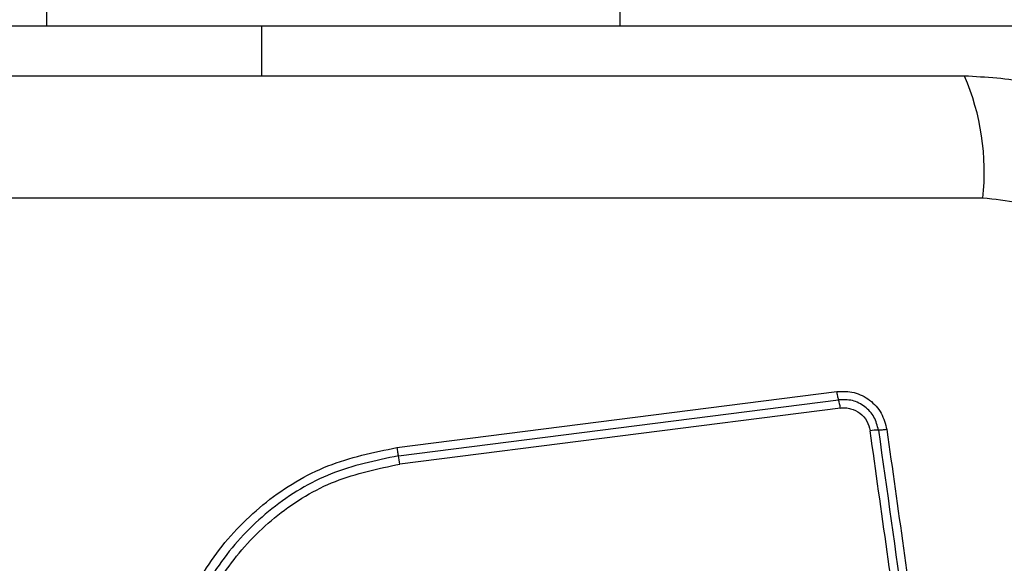
# Model space of a CAD drawing. Units: millimetres. Extents: x 19012 to 22962, y 40718 to 46159.
# Drawn here: x 21391 to 21425, y 43120 to 43139 of the extents above; entities that cross this region are included whole.
import ezdxf

# ---------------------------------------------------------------- set-up
doc = ezdxf.new("R2010")
doc.units = ezdxf.units.MM
doc.header["$LTSCALE"] = 200
doc.layers.add('OTWORY_MONTAŻOWE', color=1, linetype='Continuous')

msp = doc.modelspace()

# ---------------------------------------------------------------- linework, layer by layer
at = {"color": 7, "linetype": 'Continuous', "lineweight": 25}
for p, q in [((21391.99, 43140.39), (21391.99, 43138.39)), ((21411.99, 43138.39), (21411.99, 43140.39)), ((21386.998, 43138.39), (21399.49, 43138.39)), ((21399.49, 43138.39), (21428.99, 43138.39)), ((21424.632, 43132.391), (21349.347, 43132.391)), ((21404.207, 43123.701), (21419.546, 43125.654)), ((21404.257, 43123.412), (21419.606, 43125.366)), ((21419.667, 43125.077), (21404.308, 43123.122))]:
    msp.add_line(p, q, dxfattribs=at)
at = {"color": 1, "linetype": 'Continuous', "lineweight": 25}
msp.add_line((21399.49, 43138.39), (21399.49, 43136.64), dxfattribs=at)
at = {"color": 7, "linetype": 'Continuous', "lineweight": 25}
for centre, radius, start, end in [((21416.411, 43133.321), 8.274, 353.5394, 23.6464), ((21417.876, 43124.854), 1.804, 7.1091, 16.487), ((21420.996, 43122.249), 2.056, 89.9745, 98.0871), ((21401.253, 43122.738), 3.079, 7.1634, 12.6442)]:
    msp.add_arc(centre, radius, start, end, dxfattribs=at)
for points, knots in [([(21423.99, 43136.64), (21417.843, 43136.64), (21405.549, 43136.64), (21386.99, 43136.64), (21368.431, 43136.64), (21356.137, 43136.64), (21349.99, 43136.64)], [0, 0, 0, 0, 0.249998, 0.5, 0.749998, 1, 1, 1, 1]), ([(21435.24, 43125.39), (21435.196, 43126.142), (21435.111, 43127.613), (21434.437, 43129.739), (21433.405, 43131.681), (21431.998, 43133.392), (21430.289, 43134.8), (21428.346, 43135.834), (21426.217, 43136.511), (21424.743, 43136.596), (21423.99, 43136.64)], [0, 0, 0, 0, 0.127823, 0.250004, 0.375728, 0.499754, 0.62375, 0.749432, 0.871885, 1, 1, 1, 1]), ([(21430.99, 43126.032), (21430.896, 43126.863), (21430.707, 43128.522), (21429.236, 43130.632), (21427.126, 43132.106), (21425.464, 43132.295), (21424.632, 43132.391)], [0, 0, 0, 0, 0.250027, 0.499755, 0.749405, 1, 1, 1, 1]), ([(21419.546, 43125.654), (21419.749, 43125.657), (21420.155, 43125.662), (21420.709, 43125.376), (21421.133, 43124.916), (21421.235, 43124.522), (21421.286, 43124.325)], [0, 0, 0, 0, 0.250039, 0.499814, 0.749503, 1, 1, 1, 1]), ([(21419.606, 43125.366), (21419.601, 43125.384), (21419.59, 43125.419), (21419.574, 43125.49), (21419.559, 43125.57), (21419.55, 43125.626), (21419.546, 43125.654)], [0, 0, 0, 0, 0.256165, 0.512252, 0.762023, 1, 1, 1, 1]), ([(21420.996, 43124.304), (21420.956, 43124.462), (21420.875, 43124.777), (21420.536, 43125.144), (21420.093, 43125.373), (21419.769, 43125.368), (21419.606, 43125.366)], [0, 0, 0, 0, 0.249853, 0.500105, 0.750082, 1, 1, 1, 1]), ([(21419.667, 43125.077), (21419.727, 43125.082), (21419.847, 43125.09), (21420.086, 43125.048), (21420.362, 43124.914), (21420.615, 43124.636), (21420.676, 43124.401), (21420.706, 43124.284)], [0, 0, 0, 0, 0.125518, 0.251005, 0.500777, 0.750654, 1, 1, 1, 1]), ([(21424.266, 43098.974), (21423.87, 43101.785), (21423.078, 43107.416), (21421.891, 43115.858), (21421.101, 43121.475), (21420.706, 43124.284)], [0, 0, 0, 0, 0.332578, 0.6661973, 1, 1, 1, 1]), ([(21421.286, 43124.325), (21421.258, 43124.321), (21421.201, 43124.315), (21421.122, 43124.308), (21421.05, 43124.304), (21421.014, 43124.304), (21420.996, 43124.304)], [0, 0, 0, 0, 0.237942, 0.487806, 0.743905, 1, 1, 1, 1]), ([(21420.996, 43124.304), (21421.588, 43120.097), (21422.771, 43111.684), (21423.959, 43103.235), (21424.553, 43099.011)], [0, 0, 0, 0, 0.5, 1, 1, 1, 1]), ([(21421.286, 43124.325), (21421.674, 43121.573), (21422.461, 43115.986), (21423.646, 43107.556), (21424.443, 43101.877), (21424.84, 43099.048)], [0, 0, 0, 0, 0.327374, 0.664815, 1, 1, 1, 1]), ([(21398.347, 43108.463), (21397.852, 43109.139), (21396.864, 43110.491), (21396.136, 43112.923), (21396.04, 43115.434), (21396.625, 43117.883), (21397.835, 43120.088), (21399.59, 43121.88), (21401.754, 43123.191), (21403.39, 43123.531), (21404.207, 43123.701)], [0, 0, 0, 0, 0.124978, 0.249975, 0.374991, 0.500009, 0.625025, 0.750045, 0.875062, 1, 1, 1, 1]), ([(21404.257, 43123.412), (21403.463, 43123.246), (21401.879, 43122.917), (21399.786, 43121.646), (21398.094, 43119.915), (21396.925, 43117.785), (21396.359, 43115.419), (21396.451, 43112.992), (21397.154, 43110.639), (21398.11, 43109.331), (21398.589, 43108.675)], [0, 0, 0, 0, 0.125595, 0.250386, 0.375054, 0.499955, 0.624961, 0.749921, 0.874683, 1, 1, 1, 1]), ([(21404.207, 43123.701), (21404.211, 43123.673), (21404.219, 43123.616), (21404.232, 43123.537), (21404.245, 43123.465), (21404.253, 43123.429), (21404.257, 43123.412)], [0, 0, 0, 0, 0.23782, 0.487744, 0.743889, 1, 1, 1, 1]), ([(21398.832, 43108.888), (21398.37, 43109.52), (21397.447, 43110.782), (21396.768, 43113.054), (21396.678, 43115.4), (21397.226, 43117.687), (21398.356, 43119.747), (21399.995, 43121.421), (21402.017, 43122.646), (21403.545, 43122.963), (21404.308, 43123.122)], [0, 0, 0, 0, 0.124943, 0.24996, 0.374979, 0.500001, 0.625025, 0.750048, 0.875068, 1, 1, 1, 1])]:
    msp.add_open_spline(points, degree=3, knots=knots, dxfattribs=at)
at = {"layer": 'OTWORY_MONTAŻOWE'}
msp.add_circle((21386.99, 43088.39), 200, dxfattribs=at)

doc.saveas('drawing.dxf')
